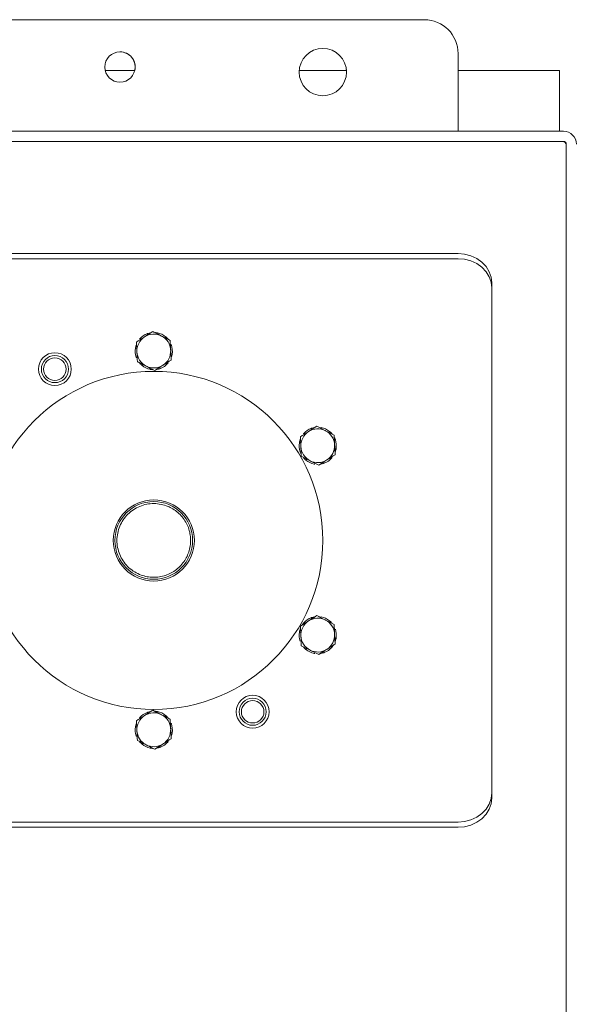
# Model space of a CAD drawing. Units: millimetres. Extents: x 5 to 589, y 5 to 415.
# Drawn here: x 256 to 280, y 313 to 354 of the extents above; entities that cross this region are included whole.
import ezdxf

# ---------------------------------------------------------------- set-up
doc = ezdxf.new("R2010")
doc.units = ezdxf.units.MM

msp = doc.modelspace()

# ---------------------------------------------------------------- linework, layer by layer
at = {"color": 7, "linetype": 'Continuous', "lineweight": 15}
for p, q in [((255.0948, 354.4521), (273.3172, 354.4521)), ((274.7458, 350.2806), (274.7458, 353.0235)), ((270.029, 352.3092), (270.0173, 352.4058)), ((261.0869, 352.3092), (259.8333, 352.3092)), ((270.029, 352.3092), (268.0341, 352.3092)), ((279.0315, 352.3092), (274.7458, 352.3092)), ((279.0315, 351.7664), (279.0315, 352.3092)), ((279.0315, 349.7378), (279.0315, 351.7664)), ((274.7458, 349.7378), (274.7458, 350.2806)), ((203.3172, 349.7377), (274.7458, 349.7378)), ((274.7458, 349.7378), (279.2029, 349.7378)), ((195.4601, 349.3092), (279.2029, 349.3092)), ((279.3172, 349.1949), (279.3173, 261.0664)), ((206.1744, 344.5693), (274.7458, 344.5693)), ((206.1744, 344.355), (274.7458, 344.355)), ((276.1744, 343.3321), (276.1744, 343.1178)), ((276.1744, 342.0066), (276.1744, 343.1178)), ((276.1744, 341.9495), (276.1744, 342.0066)), ((276.1744, 322.9547), (276.1744, 341.9495)), ((261.849, 341.276), (261.5022, 341.0528)), ((261.6108, 341.1871), (261.6342, 341.1378)), ((262.0155, 341.2275), (262.0126, 341.1917)), ((262.032, 341.1818), (262.0401, 341.2231)), ((261.1554, 340.8297), (261.1752, 340.4178)), ((262.3862, 341.0602), (262.3552, 341.0153)), ((262.3724, 341.0065), (262.4053, 341.0441)), ((261.1133, 340.579), (261.1676, 340.5746)), ((262.622, 340.0746), (262.6021, 340.4865)), ((262.6641, 340.3253), (262.6097, 340.3297)), ((261.4049, 339.8978), (261.372, 339.8602)), ((261.3911, 339.8441), (261.4221, 339.889)), ((261.9283, 339.6283), (262.2751, 339.8514)), ((261.7454, 339.7225), (261.7372, 339.6812)), ((261.7618, 339.6767), (261.7647, 339.7126)), ((262.1665, 339.7172), (262.1431, 339.7665)), ((268.7773, 337.276), (268.4305, 337.0528)), ((268.5391, 337.1871), (268.5625, 337.1378)), ((269.5106, 336.8984), (269.1439, 337.0872)), ((269.3145, 337.0602), (269.2835, 337.0153)), ((268.0416, 336.579), (268.0959, 336.5746)), ((268.095, 336.5939), (268.046, 336.6035)), ((269.5519, 336.73), (269.5194, 336.7146)), ((269.5205, 336.6928), (269.5604, 336.7065)), ((268.1134, 336.2114), (268.0736, 336.1978)), ((268.082, 336.1743), (268.1145, 336.1897)), ((269.5924, 336.3253), (269.538, 336.3297)), ((269.5389, 336.3103), (269.5879, 336.3007)), ((268.1233, 336.0058), (268.49, 335.8171)), ((268.3194, 335.844), (268.3504, 335.8889)), ((268.8566, 335.6283), (269.2034, 335.8514)), ((269.0948, 335.7172), (269.0714, 335.7665)), ((268.5391, 329.187), (268.5625, 329.1377)), ((268.5788, 329.1481), (268.5626, 329.1954)), ((269.5106, 328.8983), (269.144, 329.0871)), ((269.3146, 329.0601), (269.2835, 329.0152)), ((268.0837, 328.8296), (268.1035, 328.4177)), ((268.2089, 328.9496), (268.2385, 328.9292)), ((268.2568, 328.9409), (268.225, 328.9687)), ((268.0416, 328.5789), (268.096, 328.5745)), ((269.5503, 328.0745), (269.5304, 328.4864)), ((269.5924, 328.3252), (269.538, 328.3296)), ((268.1234, 328.0058), (268.49, 327.817)), ((268.3194, 327.8439), (268.3504, 327.8888)), ((269.3772, 327.9631), (269.409, 327.9354)), ((269.4251, 327.9545), (269.3955, 327.9749)), ((269.0552, 327.7559), (269.0713, 327.7086)), ((269.0948, 327.7171), (269.0714, 327.7664)), ((261.849, 325.2758), (261.5022, 325.0527)), ((261.6109, 325.1869), (261.6343, 325.1376)), ((262.0156, 325.2274), (262.0127, 325.1915)), ((262.032, 325.1816), (262.0401, 325.2229)), ((262.3863, 325.0601), (262.3553, 325.0151)), ((262.3725, 325.0063), (262.4053, 325.0439)), ((261.1133, 324.5788), (261.1677, 324.5744)), ((261.1554, 324.8295), (261.1753, 324.4176)), ((262.622, 324.0744), (262.6022, 324.4863)), ((262.6641, 324.3251), (262.6097, 324.3295)), ((261.405, 323.8976), (261.3721, 323.86)), ((261.3911, 323.8439), (261.4222, 323.8888)), ((261.7454, 323.7223), (261.7373, 323.681)), ((261.7619, 323.6766), (261.7648, 323.7124)), ((261.9284, 323.6281), (262.2752, 323.8513)), ((262.1666, 323.717), (262.1432, 323.7663)), ((276.1744, 322.8975), (276.1744, 322.9547)), ((276.1744, 321.7863), (276.1744, 322.8975)), ((276.1744, 321.7863), (276.1744, 321.572)), ((206.1744, 320.5491), (274.7458, 320.5491)), ((206.1744, 320.3348), (274.7458, 320.3349))]:
    msp.add_line(p, q, dxfattribs=at)
at = {"color": 7, "linetype": 'Continuous', "lineweight": 15, "flags": 128}
for points in [[(274.7458, 344.5693), (275.0245, 344.5455), (275.2925, 344.4751), (275.5395, 344.3608), (275.756, 344.2069), (275.9336, 344.0194), (276.0656, 343.8056), (276.1469, 343.5735), (276.1744, 343.3321)], [(276.1744, 343.1178), (276.1469, 343.3592), (276.0656, 343.5913), (275.9336, 343.8052), (275.756, 343.9926), (275.5395, 344.1465), (275.2925, 344.2608), (275.0245, 344.3312), (274.7458, 344.355)], [(262.0155, 341.2275), (261.9676, 341.2339), (261.948, 341.2356)], [(261.7618, 339.6767), (261.8097, 339.6704), (261.8293, 339.6687)], [(269.5519, 336.73), (269.5334, 336.7746), (269.5252, 336.7924)], [(268.082, 336.1743), (268.1005, 336.1297), (268.1088, 336.1118)], [(268.2089, 328.9496), (268.1795, 328.9113), (268.1682, 328.8952)], [(269.4251, 327.9545), (269.4545, 327.9928), (269.4658, 328.0089)], [(262.0156, 325.2274), (261.9677, 325.2337), (261.9481, 325.2354)], [(261.7619, 323.6766), (261.8097, 323.6702), (261.8293, 323.6685)], [(274.7458, 320.5491), (275.0245, 320.5729), (275.2925, 320.6433), (275.5395, 320.7576), (275.756, 320.9115), (275.9336, 321.099), (276.0656, 321.3129), (276.1469, 321.545), (276.1744, 321.7863)], [(276.1744, 321.572), (276.1469, 321.3307), (276.0656, 321.0986), (275.9336, 320.8847), (275.756, 320.6972), (275.5395, 320.5434), (275.2925, 320.429), (275.0245, 320.3586), (274.7458, 320.3349)]]:
    msp.add_lwpolyline(points, dxfattribs=at)
at = {"color": 7, "linetype": 'Continuous', "lineweight": 15}
for centre, radius in [((269.0315, 352.2378), 1), ((260.4601, 352.4521), 0.6429), ((257.7101, 339.6896), 0.6943), ((257.7101, 339.6896), 0.5714), ((257.7101, 339.6896), 0.4748), ((261.8887, 332.4521), 7.1429), ((261.8887, 332.4521), 1.7143), ((261.8887, 332.4521), 1.6429), ((266.0672, 325.2146), 0.6943), ((266.0672, 325.2146), 0.5714), ((266.0672, 325.2146), 0.4748)]:
    msp.add_circle(centre, radius, dxfattribs=at)
for centre, radius, start, end in [((273.3172, 353.0235), 1.4286, 0.00003, 90.00003), ((260.4601, 352.4521), 0.6429, 347.16044, 90.00003), ((279.2029, 349.1949), 0.5429, 0.00003, 90.00003), ((279.1744, 349.1664), 0.1429, 0.00003, 90.00003), ((279.2029, 349.1949), 0.1143, 0.00003, 90.00003), ((261.8887, 340.4521), 0.7857, 110.70831, 138.88824), ((261.8887, 340.4521), 0.7143, 62.757, 122.757), ((261.8887, 340.4521), 0.7857, 99.59309, 108.88824), ((261.8887, 340.4521), 0.7857, 50.70831, 78.88824), ((261.8887, 340.4521), 0.7857, 159.59309, 168.88824), ((261.8887, 340.4521), 0.7143, 122.757, 182.757), ((261.8887, 340.4521), 0.7143, 2.757, 62.757), ((261.8887, 340.4521), 0.7857, 39.59309, 48.88824), ((261.8887, 340.4521), 0.7857, 350.70831, 18.88824), ((261.8887, 340.4521), 0.7857, 170.70831, 198.88824), ((261.8887, 340.4521), 0.7143, 182.757, 242.757), ((261.8887, 340.4521), 0.7143, 302.757, 2.757), ((261.8887, 340.4521), 0.7857, 339.59309, 348.88824), ((261.8887, 340.4521), 0.7857, 219.59309, 228.88824), ((261.8887, 340.4521), 0.7143, 242.757, 302.757), ((261.8887, 340.4521), 0.7857, 290.70831, 318.88824), ((261.8887, 340.4521), 0.7857, 230.70831, 258.88824), ((261.8887, 340.4521), 0.7857, 279.59309, 288.88824), ((268.817, 336.4521), 0.7143, 122.757, 182.757), ((268.817, 336.4521), 0.7857, 110.70831, 138.88824), ((268.817, 336.4521), 0.7143, 62.757, 122.757), ((268.817, 336.4521), 0.7857, 99.59309, 108.88824), ((268.817, 336.4521), 0.7857, 50.70831, 78.88824), ((268.817, 336.4521), 0.7143, 2.757, 62.757), ((268.817, 336.4521), 0.7857, 39.59309, 48.88824), ((268.817, 336.4521), 0.7857, 170.70831, 198.88824), ((268.817, 336.4521), 0.7857, 159.59309, 168.88824), ((268.817, 336.4521), 0.7857, 350.70831, 18.88824), ((268.817, 336.4521), 0.7143, 182.757, 242.757), ((268.817, 336.4521), 0.7143, 302.757, 2.757), ((268.817, 336.4521), 0.7857, 339.59309, 348.88824), ((268.817, 336.4521), 0.7857, 219.59309, 228.88824), ((268.817, 336.4521), 0.7857, 230.70831, 258.88824), ((268.817, 336.4521), 0.7143, 242.757, 302.757), ((268.817, 336.4521), 0.7857, 279.59309, 288.88824), ((268.817, 336.4521), 0.7857, 290.70831, 318.88824), ((268.817, 328.452), 0.7143, 122.757, 182.757), ((268.817, 328.452), 0.7857, 110.70831, 138.88824), ((268.817, 328.452), 0.7143, 62.757, 122.757), ((268.817, 328.452), 0.7857, 99.59309, 108.88824), ((268.817, 328.452), 0.7857, 50.70831, 78.88824), ((268.817, 328.452), 0.7143, 2.757, 62.757), ((268.817, 328.452), 0.7857, 39.59309, 48.88824), ((268.817, 328.452), 0.7857, 159.59309, 168.88824), ((268.817, 328.452), 0.7857, 350.70831, 18.88824), ((268.817, 328.452), 0.7857, 170.70831, 198.88824), ((268.817, 328.452), 0.7143, 182.757, 242.757), ((268.817, 328.452), 0.7143, 302.757, 2.757), ((268.817, 328.452), 0.7857, 339.59309, 348.88824), ((268.817, 328.452), 0.7857, 219.59309, 228.88824), ((268.817, 328.452), 0.7857, 230.70831, 258.88824), ((268.817, 328.452), 0.7143, 242.757, 302.757), ((268.817, 328.452), 0.7857, 290.70831, 318.88824), ((268.817, 328.452), 0.7857, 279.59309, 288.88824), ((261.8887, 324.452), 0.7143, 122.757, 182.757), ((261.8887, 324.452), 0.7857, 110.70831, 138.88824), ((261.8887, 324.452), 0.7143, 62.757, 122.757), ((261.8887, 324.452), 0.7857, 99.59309, 108.88824), ((261.8887, 324.452), 0.7857, 50.70831, 78.88824), ((261.8887, 324.452), 0.7143, 2.757, 62.757), ((261.8887, 324.452), 0.7857, 39.59309, 48.88824), ((261.8887, 324.452), 0.7857, 170.70831, 198.88824), ((261.8887, 324.452), 0.7857, 159.59309, 168.88824), ((261.8887, 324.452), 0.7143, 302.757, 2.757), ((261.8887, 324.452), 0.7857, 350.70831, 18.88824), ((261.8887, 324.452), 0.7143, 182.757, 242.757), ((261.8887, 324.452), 0.7857, 339.59309, 348.88824), ((261.8887, 324.452), 0.7857, 219.59309, 228.88824), ((261.8887, 324.452), 0.7857, 230.70831, 258.88824), ((261.8887, 324.452), 0.7143, 242.757, 302.757), ((261.8887, 324.452), 0.7857, 279.59309, 288.88824), ((261.8887, 324.452), 0.7857, 290.70831, 318.88824)]:
    msp.add_arc(centre, radius, start, end, dxfattribs=at)
for points, knots in [([(261.6108, 341.1871), (261.6128, 341.1878), (261.6167, 341.1893), (261.6245, 341.1921), (261.6304, 341.1942), (261.6343, 341.1955)], [0, 0, 0, 0, 0.250206, 0.5004119, 1, 1, 1, 1]), ([(262.2156, 341.0872), (262.1177, 341.1376), (261.9936, 341.2015), (261.8742, 341.263), (261.849, 341.276)], [0, 0, 0, 0, 0.7889992, 1, 1, 1, 1]), ([(262.0155, 341.2275), (262.0176, 341.2272), (262.0217, 341.2265), (262.0299, 341.2251), (262.036, 341.2239), (262.0401, 341.2231)], [0, 0, 0, 0, 0.250206, 0.5004119, 1, 1, 1, 1]), ([(261.5022, 341.0528), (261.494, 341.0475), (261.3768, 340.9722), (261.2621, 340.8984), (261.1554, 340.8297)], [0, 0, 0, 0, 0.0702006, 1, 1, 1, 1]), ([(261.2806, 340.9497), (261.2819, 340.9513), (261.2845, 340.9545), (261.2899, 340.9609), (261.294, 340.9656), (261.2967, 340.9688)], [0, 0, 0, 0, 0.250206, 0.5004119, 1, 1, 1, 1]), ([(262.5823, 340.8984), (262.4894, 340.9462), (262.3685, 341.0085), (262.2444, 341.0724), (262.2156, 341.0872)], [0, 0, 0, 0, 0.7681507, 1, 1, 1, 1]), ([(262.3862, 341.0602), (262.3878, 341.0589), (262.3911, 341.0563), (262.3974, 341.0509), (262.4021, 341.0468), (262.4053, 341.0441)], [0, 0, 0, 0, 0.250206, 0.5004119, 1, 1, 1, 1]), ([(262.6021, 340.4865), (262.6016, 340.4963), (262.595, 340.6354), (262.5884, 340.7717), (262.5823, 340.8984)], [0, 0, 0, 0, 0.0702006, 1, 1, 1, 1]), ([(262.6236, 340.73), (262.6243, 340.728), (262.6258, 340.7241), (262.6287, 340.7163), (262.6307, 340.7104), (262.6321, 340.7065)], [0, 0, 0, 0, 0.250206, 0.5004119, 1, 1, 1, 1]), ([(261.1133, 340.579), (261.1136, 340.5811), (261.1143, 340.5852), (261.1157, 340.5934), (261.1169, 340.5995), (261.1177, 340.6036)], [0, 0, 0, 0, 0.250206, 0.5004119, 1, 1, 1, 1]), ([(261.1752, 340.4178), (261.1757, 340.408), (261.1824, 340.2689), (261.1889, 340.1326), (261.195, 340.0059)], [0, 0, 0, 0, 0.0702006, 1, 1, 1, 1]), ([(262.6641, 340.3253), (262.6637, 340.3232), (262.663, 340.3191), (262.6616, 340.3109), (262.6604, 340.3048), (262.6596, 340.3007)], [0, 0, 0, 0, 0.250206, 0.5004119, 1, 1, 1, 1]), ([(261.1537, 340.1743), (261.153, 340.1763), (261.1515, 340.1802), (261.1487, 340.188), (261.1466, 340.1939), (261.1453, 340.1978)], [0, 0, 0, 0, 0.250206, 0.5004119, 1, 1, 1, 1]), ([(261.195, 340.0059), (261.2202, 339.9929), (261.3396, 339.9314), (261.4637, 339.8675), (261.5617, 339.8171)], [0, 0, 0, 0, 0.21100076, 1, 1, 1, 1]), ([(261.3911, 339.8441), (261.3895, 339.8454), (261.3863, 339.848), (261.3799, 339.8534), (261.3752, 339.8574), (261.372, 339.8602)], [0, 0, 0, 0, 0.250206, 0.5004119, 1, 1, 1, 1]), ([(262.2751, 339.8514), (262.2834, 339.8567), (262.4005, 339.9321), (262.5152, 340.0059), (262.622, 340.0746)], [0, 0, 0, 0, 0.07020058, 1, 1, 1, 1]), ([(262.4967, 339.9546), (262.4954, 339.953), (262.4928, 339.9498), (262.4874, 339.9434), (262.4834, 339.9387), (262.4806, 339.9355)], [0, 0, 0, 0, 0.250206, 0.5004119, 1, 1, 1, 1]), ([(261.5617, 339.8171), (261.5904, 339.8023), (261.7145, 339.7384), (261.8354, 339.6761), (261.9283, 339.6283)], [0, 0, 0, 0, 0.2318493, 1, 1, 1, 1]), ([(261.7618, 339.6767), (261.7597, 339.6771), (261.7556, 339.6778), (261.7474, 339.6792), (261.7413, 339.6804), (261.7372, 339.6812)], [0, 0, 0, 0, 0.250206, 0.5004119, 1, 1, 1, 1]), ([(262.1665, 339.7172), (262.1645, 339.7165), (262.1607, 339.715), (262.1528, 339.7121), (262.1469, 339.7101), (262.143, 339.7087)], [0, 0, 0, 0, 0.250206, 0.5004119, 1, 1, 1, 1]), ([(268.4305, 337.0528), (268.4223, 337.0475), (268.3051, 336.9722), (268.1904, 336.8983), (268.0837, 336.8297)], [0, 0, 0, 0, 0.0702006, 1, 1, 1, 1]), ([(268.2089, 336.9497), (268.2102, 336.9513), (268.2128, 336.9545), (268.2182, 336.9609), (268.2223, 336.9656), (268.225, 336.9688)], [0, 0, 0, 0, 0.250206, 0.5004119, 1, 1, 1, 1]), ([(268.5391, 337.1871), (268.5411, 337.1878), (268.545, 337.1893), (268.5528, 337.1921), (268.5587, 337.1942), (268.5626, 337.1955)], [0, 0, 0, 0, 0.250206, 0.5004119, 1, 1, 1, 1]), ([(269.1439, 337.0872), (269.1352, 337.0917), (269.0114, 337.1554), (268.8901, 337.2179), (268.7773, 337.276)], [0, 0, 0, 0, 0.0702006, 1, 1, 1, 1]), ([(268.9438, 337.2275), (268.9459, 337.2272), (268.95, 337.2265), (268.9582, 337.2251), (268.9643, 337.2239), (268.9684, 337.2231)], [0, 0, 0, 0, 0.250206, 0.5004119, 1, 1, 1, 1]), ([(269.3145, 337.0602), (269.3161, 337.0589), (269.3193, 337.0562), (269.3257, 337.0509), (269.3304, 337.0468), (269.3336, 337.0441)], [0, 0, 0, 0, 0.250206, 0.5004119, 1, 1, 1, 1]), ([(268.0416, 336.579), (268.0419, 336.581), (268.0426, 336.5851), (268.044, 336.5933), (268.0452, 336.5995), (268.046, 336.6035)], [0, 0, 0, 0, 0.250206, 0.5004119, 1, 1, 1, 1]), ([(268.0837, 336.8297), (268.085, 336.8014), (268.0915, 336.6673), (268.0982, 336.5278), (268.1035, 336.4178)], [0, 0, 0, 0, 0.2110008, 1, 1, 1, 1]), ([(269.5304, 336.4865), (269.5251, 336.5965), (269.5184, 336.736), (269.5119, 336.8701), (269.5106, 336.8984)], [0, 0, 0, 0, 0.7889992, 1, 1, 1, 1]), ([(269.5519, 336.73), (269.5526, 336.728), (269.5541, 336.7241), (269.557, 336.7163), (269.559, 336.7104), (269.5604, 336.7065)], [0, 0, 0, 0, 0.250206, 0.5004119, 1, 1, 1, 1]), ([(268.082, 336.1743), (268.0813, 336.1762), (268.0798, 336.1801), (268.077, 336.1879), (268.0749, 336.1938), (268.0736, 336.1978)], [0, 0, 0, 0, 0.250206, 0.5004119, 1, 1, 1, 1]), ([(268.1035, 336.4178), (268.1051, 336.3855), (268.1118, 336.2461), (268.1183, 336.1102), (268.1233, 336.0058)], [0, 0, 0, 0, 0.2318493, 1, 1, 1, 1]), ([(269.5503, 336.0746), (269.5452, 336.1789), (269.5387, 336.3148), (269.532, 336.4542), (269.5304, 336.4865)], [0, 0, 0, 0, 0.76815073, 1, 1, 1, 1]), ([(269.5924, 336.3253), (269.592, 336.3232), (269.5913, 336.3191), (269.5899, 336.3109), (269.5887, 336.3048), (269.5879, 336.3007)], [0, 0, 0, 0, 0.250206, 0.5004119, 1, 1, 1, 1]), ([(268.3194, 335.844), (268.3178, 335.8454), (268.3146, 335.848), (268.3082, 335.8533), (268.3035, 335.8574), (268.3003, 335.8601)], [0, 0, 0, 0, 0.250206, 0.5004119, 1, 1, 1, 1]), ([(268.49, 335.8171), (268.4987, 335.8126), (268.6225, 335.7488), (268.7438, 335.6864), (268.8566, 335.6283)], [0, 0, 0, 0, 0.0702006, 1, 1, 1, 1]), ([(269.0948, 335.7172), (269.0928, 335.7164), (269.0889, 335.715), (269.0811, 335.7121), (269.0752, 335.7101), (269.0713, 335.7087)], [0, 0, 0, 0, 0.250206, 0.5004119, 1, 1, 1, 1]), ([(269.2034, 335.8514), (269.2117, 335.8567), (269.3288, 335.9321), (269.4435, 336.0059), (269.5503, 336.0746)], [0, 0, 0, 0, 0.0702006, 1, 1, 1, 1]), ([(269.425, 335.9546), (269.4237, 335.9529), (269.4211, 335.9497), (269.4157, 335.9434), (269.4117, 335.9386), (269.4089, 335.9355)], [0, 0, 0, 0, 0.250206, 0.5004119, 1, 1, 1, 1]), ([(268.6901, 335.6767), (268.688, 335.6771), (268.6839, 335.6777), (268.6757, 335.6792), (268.6696, 335.6804), (268.6655, 335.6811)], [0, 0, 0, 0, 0.250206, 0.5004119, 1, 1, 1, 1]), ([(261.3595, 330.9876), (261.4412, 330.9624), (261.6068, 330.9114), (261.8667, 330.8883), (262.1296, 330.9061), (262.3846, 330.9682), (262.6277, 331.0731), (262.8478, 331.216), (263.0425, 331.3955), (263.2029, 331.6032), (263.3272, 331.8369), (263.4098, 332.086), (263.4497, 332.3478), (263.4452, 332.6101), (263.3962, 332.8704), (263.3051, 333.1165), (263.1728, 333.3458), (263.0054, 333.548), (262.8045, 333.7201), (262.6057, 333.8416), (262.4708, 333.8954), (262.4183, 333.9164)], [0, 0, 0, 0, 0.0523368, 0.1061557, 0.1590875, 0.2135544, 0.266486, 0.3209526, 0.3738836, 0.4283496, 0.4812802, 0.5357457, 0.5886761, 0.6431414, 0.6960719, 0.7505373, 0.8034681, 0.8579339, 0.9108653, 0.9653316, 1, 1, 1, 1]), ([(268.4305, 329.0527), (268.4033, 329.0352), (268.2859, 328.9597), (268.1716, 328.8861), (268.0837, 328.8296)], [0, 0, 0, 0, 0.2318493, 1, 1, 1, 1]), ([(268.7773, 329.2759), (268.7535, 329.2605), (268.6406, 329.1879), (268.5231, 329.1123), (268.4305, 329.0527)], [0, 0, 0, 0, 0.2110008, 1, 1, 1, 1]), ([(268.5391, 329.187), (268.5411, 329.1877), (268.545, 329.1892), (268.5528, 329.192), (268.5587, 329.1941), (268.5626, 329.1954)], [0, 0, 0, 0, 0.250206, 0.5004119, 1, 1, 1, 1]), ([(269.144, 329.0871), (269.1353, 329.0916), (269.0115, 329.1553), (268.8901, 329.2178), (268.7773, 329.2759)], [0, 0, 0, 0, 0.0702006, 1, 1, 1, 1]), ([(268.9438, 329.2274), (268.9459, 329.2271), (268.95, 329.2264), (268.9582, 329.225), (268.9643, 329.2238), (268.9684, 329.223)], [0, 0, 0, 0, 0.250206, 0.5004119, 1, 1, 1, 1]), ([(269.3146, 329.0601), (269.3162, 329.0588), (269.3194, 329.0562), (269.3258, 329.0508), (269.3305, 329.0467), (269.3336, 329.044)], [0, 0, 0, 0, 0.250206, 0.5004119, 1, 1, 1, 1]), ([(268.2089, 328.9496), (268.2102, 328.9512), (268.2129, 328.9544), (268.2182, 328.9608), (268.2223, 328.9655), (268.225, 328.9687)], [0, 0, 0, 0, 0.250206, 0.5004119, 1, 1, 1, 1]), ([(269.5304, 328.4864), (269.53, 328.4962), (269.5233, 328.6353), (269.5167, 328.7716), (269.5106, 328.8983)], [0, 0, 0, 0, 0.0702006, 1, 1, 1, 1]), ([(268.0416, 328.5789), (268.0419, 328.5809), (268.0426, 328.5851), (268.044, 328.5932), (268.0452, 328.5994), (268.046, 328.6035)], [0, 0, 0, 0, 0.250206, 0.5004119, 1, 1, 1, 1]), ([(268.1035, 328.4177), (268.104, 328.4079), (268.1107, 328.2688), (268.1173, 328.1325), (268.1234, 328.0058)], [0, 0, 0, 0, 0.07020058, 1, 1, 1, 1]), ([(269.5924, 328.3252), (269.5921, 328.3231), (269.5914, 328.319), (269.5899, 328.3108), (269.5888, 328.3047), (269.588, 328.3006)], [0, 0, 0, 0, 0.250206, 0.5004119, 1, 1, 1, 1]), ([(268.3194, 327.8439), (268.3178, 327.8453), (268.3146, 327.8479), (268.3082, 327.8532), (268.3035, 327.8573), (268.3004, 327.8601)], [0, 0, 0, 0, 0.250206, 0.5004119, 1, 1, 1, 1]), ([(268.49, 327.817), (268.4987, 327.8125), (268.6225, 327.7488), (268.7438, 327.6863), (268.8567, 327.6282)], [0, 0, 0, 0, 0.0702006, 1, 1, 1, 1]), ([(268.8567, 327.6282), (268.9445, 327.6847), (269.0589, 327.7583), (269.1763, 327.8338), (269.2035, 327.8513)], [0, 0, 0, 0, 0.7681507, 1, 1, 1, 1]), ([(269.2035, 327.8513), (269.2961, 327.9109), (269.4135, 327.9865), (269.5265, 328.0591), (269.5503, 328.0745)], [0, 0, 0, 0, 0.7889992, 1, 1, 1, 1]), ([(269.4251, 327.9545), (269.4238, 327.9529), (269.4211, 327.9496), (269.4158, 327.9433), (269.4117, 327.9385), (269.409, 327.9354)], [0, 0, 0, 0, 0.250206, 0.5004119, 1, 1, 1, 1]), ([(268.6901, 327.6766), (268.6881, 327.677), (268.684, 327.6776), (268.6758, 327.6791), (268.6696, 327.6803), (268.6656, 327.681)], [0, 0, 0, 0, 0.250206, 0.5004119, 1, 1, 1, 1]), ([(269.0948, 327.7171), (269.0929, 327.7163), (269.089, 327.7149), (269.0812, 327.712), (269.0753, 327.71), (269.0713, 327.7086)], [0, 0, 0, 0, 0.250206, 0.5004119, 1, 1, 1, 1]), ([(261.5022, 325.0527), (261.494, 325.0474), (261.3769, 324.972), (261.2621, 324.8982), (261.1554, 324.8295)], [0, 0, 0, 0, 0.0702006, 1, 1, 1, 1]), ([(261.2806, 324.9495), (261.282, 324.9511), (261.2846, 324.9544), (261.2899, 324.9607), (261.294, 324.9654), (261.2967, 324.9686)], [0, 0, 0, 0, 0.250206, 0.5004119, 1, 1, 1, 1]), ([(261.6109, 325.1869), (261.6128, 325.1876), (261.6167, 325.1891), (261.6245, 325.192), (261.6304, 325.194), (261.6344, 325.1954)], [0, 0, 0, 0, 0.250206, 0.5004119, 1, 1, 1, 1]), ([(262.2157, 325.087), (262.1869, 325.1018), (262.0629, 325.1657), (261.9419, 325.228), (261.849, 325.2758)], [0, 0, 0, 0, 0.2318493, 1, 1, 1, 1]), ([(262.0156, 325.2274), (262.0176, 325.227), (262.0217, 325.2263), (262.0299, 325.2249), (262.0361, 325.2237), (262.0401, 325.2229)], [0, 0, 0, 0, 0.250206, 0.5004119, 1, 1, 1, 1]), ([(262.5823, 324.8982), (262.5572, 324.9112), (262.4378, 324.9727), (262.3136, 325.0366), (262.2157, 325.087)], [0, 0, 0, 0, 0.21100076, 1, 1, 1, 1]), ([(262.3863, 325.0601), (262.3879, 325.0587), (262.3911, 325.0561), (262.3975, 325.0507), (262.4022, 325.0467), (262.4053, 325.0439)], [0, 0, 0, 0, 0.250206, 0.5004119, 1, 1, 1, 1]), ([(262.6022, 324.4863), (262.6017, 324.4961), (262.595, 324.6352), (262.5884, 324.7715), (262.5823, 324.8982)], [0, 0, 0, 0, 0.0702006, 1, 1, 1, 1]), ([(261.1133, 324.5788), (261.1137, 324.5809), (261.1143, 324.585), (261.1158, 324.5932), (261.117, 324.5993), (261.1177, 324.6034)], [0, 0, 0, 0, 0.250206, 0.5004119, 1, 1, 1, 1]), ([(262.6237, 324.7298), (262.6244, 324.7278), (262.6259, 324.724), (262.6287, 324.7161), (262.6308, 324.7102), (262.6321, 324.7063)], [0, 0, 0, 0, 0.250206, 0.5004119, 1, 1, 1, 1]), ([(261.1538, 324.1741), (261.153, 324.1761), (261.1516, 324.18), (261.1487, 324.1878), (261.1467, 324.1937), (261.1453, 324.1976)], [0, 0, 0, 0, 0.250206, 0.5004119, 1, 1, 1, 1]), ([(261.1753, 324.4176), (261.1757, 324.4078), (261.1824, 324.2687), (261.189, 324.1324), (261.1951, 324.0057)], [0, 0, 0, 0, 0.0702006, 1, 1, 1, 1]), ([(262.2752, 323.8513), (262.2834, 323.8566), (262.4005, 323.9319), (262.5153, 324.0057), (262.622, 324.0744)], [0, 0, 0, 0, 0.0702006, 1, 1, 1, 1]), ([(262.6641, 324.3251), (262.6638, 324.323), (262.6631, 324.3189), (262.6617, 324.3107), (262.6605, 324.3046), (262.6597, 324.3005)], [0, 0, 0, 0, 0.250206, 0.5004119, 1, 1, 1, 1]), ([(261.1951, 324.0057), (261.288, 323.9579), (261.4089, 323.8956), (261.533, 323.8317), (261.5617, 323.8169)], [0, 0, 0, 0, 0.7681507, 1, 1, 1, 1]), ([(261.3911, 323.8439), (261.3895, 323.8452), (261.3863, 323.8478), (261.38, 323.8532), (261.3752, 323.8573), (261.3721, 323.86)], [0, 0, 0, 0, 0.250206, 0.5004119, 1, 1, 1, 1]), ([(261.5617, 323.8169), (261.6597, 323.7665), (261.7838, 323.7026), (261.9032, 323.6411), (261.9284, 323.6281)], [0, 0, 0, 0, 0.7889992, 1, 1, 1, 1]), ([(261.7619, 323.6766), (261.7598, 323.6769), (261.7557, 323.6776), (261.7475, 323.679), (261.7414, 323.6802), (261.7373, 323.681)], [0, 0, 0, 0, 0.250206, 0.5004119, 1, 1, 1, 1]), ([(262.1666, 323.717), (262.1646, 323.7163), (262.1607, 323.7148), (262.1529, 323.712), (262.147, 323.7099), (262.1431, 323.7086)], [0, 0, 0, 0, 0.250206, 0.5004119, 1, 1, 1, 1]), ([(262.4968, 323.9544), (262.4955, 323.9528), (262.4928, 323.9496), (262.4875, 323.9432), (262.4834, 323.9385), (262.4807, 323.9353)], [0, 0, 0, 0, 0.250206, 0.5004119, 1, 1, 1, 1])]:
    msp.add_open_spline(points, degree=3, knots=knots, dxfattribs=at)
msp.add_open_spline([(262.4183, 333.9164), (262.3205, 333.9455), (262.1249, 334.0039), (261.817, 334.0167), (261.5133, 333.9735), (261.2236, 333.8707), (260.9597, 333.7136), (260.7314, 333.5081), (260.5476, 333.2619), (260.4154, 332.9847), (260.3397, 332.6869), (260.3237, 332.3802), (260.3677, 332.0761), (260.4702, 331.7866), (260.6272, 331.5224), (260.833, 331.2949), (261.078, 331.1079), (261.2657, 331.0277), (261.3595, 330.9876)], degree=3, dxfattribs=at)

doc.saveas('drawing.dxf')
